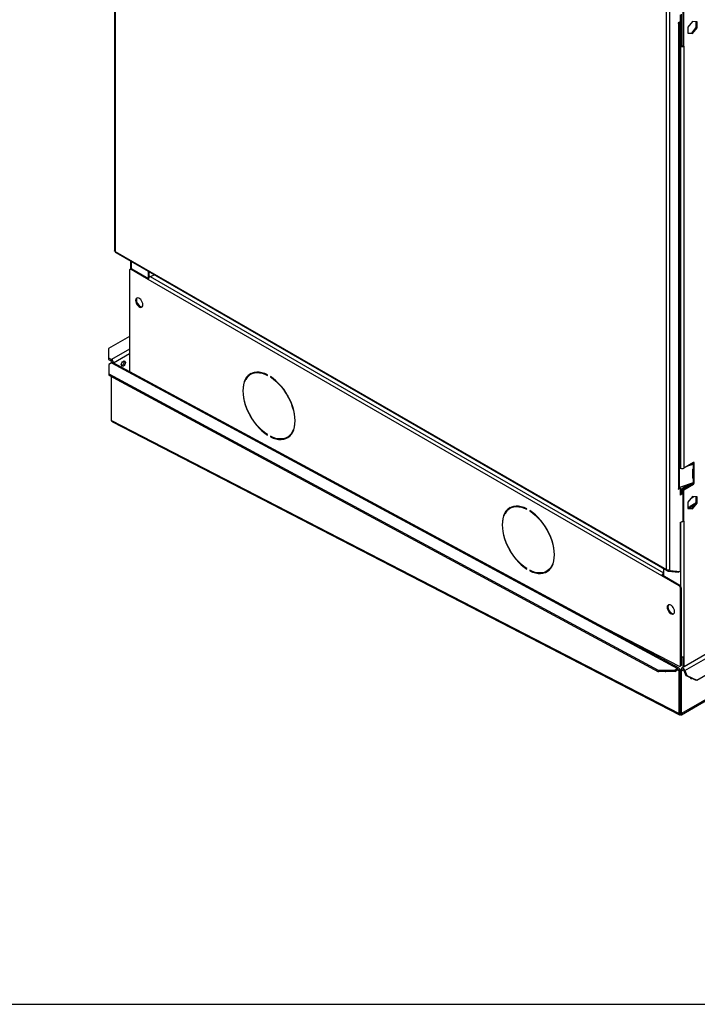
# Model space of a CAD drawing. Units: millimetres. Extents: x 5 to 414, y 3 to 291.
# Drawn here: x 152 to 168, y 6 to 30 of the extents above; entities that cross this region are included whole.
import ezdxf

# ---------------------------------------------------------------- set-up
doc = ezdxf.new("R2010")
doc.units = ezdxf.units.MM
doc.layers.add('TITLE', color=7, linetype='Continuous')

msp = doc.modelspace()

# ---------------------------------------------------------------- linework, layer by layer
at = {"color": 7, "linetype": 'Continuous', "lineweight": 25}
for p, q in [((153.914, 40.42), (153.914, 24.456)), ((153.931, 40.373), (153.931, 24.439)), ((167.568, 16.567), (167.568, 32.501)), ((167.649, 16.553), (167.649, 32.547)), ((167.911, 30.296), (167.911, 30.121)), ((167.93, 30.307), (167.93, 29.537)), ((167.98, 29.531), (167.98, 30.445)), ((168, 29.519), (168, 30.452)), ((167.911, 30.121), (167.861, 30.092)), ((167.861, 30.092), (167.861, 30.08)), ((167.861, 30.08), (167.871, 30.086)), ((167.871, 18.573), (167.871, 30.086)), ((167.888, 18.596), (167.888, 30.107)), ((167.909, 30.12), (167.909, 29.525)), ((168.214, 30.132), (168.101, 29.991)), ((168.101, 29.991), (168.101, 29.84)), ((168.194, 29.842), (168.307, 29.983)), ((168.328, 30.122), (168.214, 30.132)), ((168.214, 29.83), (168.328, 29.971)), ((168.307, 29.983), (168.307, 30.124)), ((168.307, 29.983), (168.328, 29.971)), ((168.328, 29.971), (168.328, 30.122)), ((168.101, 29.85), (168.194, 29.842)), ((168.101, 29.84), (168.214, 29.83)), ((168.194, 29.842), (168.214, 29.83)), ((167.93, 29.537), (167.909, 29.525)), ((167.909, 29.525), (167.92, 29.519)), ((167.92, 29.519), (167.94, 29.531)), ((167.92, 29.519), (167.92, 19.079)), ((167.93, 29.537), (167.94, 29.531)), ((167.98, 29.531), (168, 29.519)), ((168, 29.519), (168, 19.079)), ((153.931, 24.439), (167.568, 16.567)), ((153.932, 24.421), (153.934, 24.424)), ((153.936, 24.419), (153.932, 24.421)), ((153.943, 24.413), (167.58, 16.54)), ((154.306, 24.203), (154.306, 23.998)), ((154.282, 23.965), (154.282, 21.464)), ((154.315, 24.003), (154.294, 23.992)), ((154.343, 24), (154.323, 23.989)), ((154.747, 23.744), (154.323, 23.989)), ((154.751, 23.765), (154.343, 24)), ((154.747, 23.949), (154.747, 23.767)), ((154.767, 23.937), (154.767, 23.796)), ((167.455, 16.408), (154.747, 23.744)), ((154.795, 23.817), (154.904, 23.858)), ((154.476, 23.156), (154.529, 23.09)), ((167.938, 12.976), (185.603, 23.173)), ((168.316, 13.832), (184.421, 23.129)), ((154.282, 22.332), (153.769, 22.036)), ((153.769, 22.036), (153.769, 21.803)), ((153.769, 21.803), (153.84, 21.762)), ((153.769, 21.803), (153.769, 21.768)), ((153.769, 21.768), (153.84, 21.727)), ((153.84, 21.727), (153.84, 21.762)), ((153.841, 21.681), (153.86, 21.692)), ((153.872, 21.685), (153.86, 21.692)), ((153.841, 21.68), (153.77, 21.639)), ((153.77, 21.639), (153.77, 21.413)), ((153.841, 21.68), (153.841, 21.681)), ((153.841, 21.681), (153.843, 21.681)), ((153.841, 21.68), (167.842, 14.122)), ((167.879, 14.125), (153.877, 21.683)), ((153.77, 21.413), (167.367, 14.074)), ((153.77, 21.413), (153.771, 21.378)), ((153.771, 21.378), (167.368, 14.038)), ((153.841, 20.258), (153.841, 21.34)), ((157.306, 21.41), (157.286, 21.399)), ((157.7, 21.373), (157.7, 21.385)), ((157.771, 21.344), (157.771, 21.332)), ((157.78, 21.338), (157.771, 21.332)), ((153.841, 20.258), (153.841, 20.26)), ((153.841, 20.258), (167.88, 13.004)), ((153.841, 20.258), (153.841, 20.258)), ((153.865, 20.221), (167.888, 12.974)), ((157.7, 19.894), (157.7, 19.906)), ((157.771, 19.865), (157.771, 19.853)), ((157.782, 19.859), (157.771, 19.853)), ((158.186, 19.84), (158.206, 19.851)), ((167.92, 19.079), (167.888, 19.097)), ((167.888, 19.084), (167.903, 19.089)), ((167.888, 19.065), (167.924, 19.077)), ((168.239, 19.217), (168, 19.079)), ((168.094, 19.133), (168.231, 19.179)), ((168.172, 19.178), (168.217, 19.193)), ((168.214, 19.04), (168.214, 18.84)), ((168.217, 19.193), (168.231, 19.179)), ((168.223, 19.197), (168.218, 19.194)), ((168.218, 19.194), (168.239, 19.182)), ((168.231, 19.179), (168.231, 19.062)), ((168.232, 19.063), (168.231, 19.062)), ((168.233, 18.868), (168.233, 19.063)), ((168.239, 19.182), (168.243, 19.185)), ((168.243, 19.067), (168.239, 19.065)), ((168.243, 19.185), (168.243, 19.067)), ((168.253, 19.206), (168.253, 19.209)), ((168.253, 18.856), (168.253, 19.057)), ((168.217, 18.843), (168.214, 18.843)), ((168.217, 18.844), (168.217, 18.843)), ((168.232, 18.829), (168.217, 18.844)), ((168.223, 18.847), (168.218, 18.844)), ((168.218, 18.844), (168.239, 18.832)), ((168.231, 18.829), (168.231, 18.712)), ((168.231, 18.829), (168.232, 18.829)), ((168.253, 18.856), (168.233, 18.868)), ((168.239, 18.832), (168.243, 18.835)), ((168.243, 18.835), (168.243, 18.717)), ((167.861, 18.555), (167.911, 18.585)), ((167.871, 18.573), (167.861, 18.567)), ((167.861, 18.567), (167.861, 18.555)), ((168.231, 18.712), (167.888, 18.598)), ((167.891, 18.596), (167.888, 18.594)), ((167.891, 18.596), (167.911, 18.585)), ((167.911, 18.585), (167.911, 18.41)), ((167.911, 18.571), (167.93, 18.56)), ((167.93, 18.56), (167.911, 18.55)), ((167.93, 18.56), (167.93, 18.443)), ((168.142, 18.683), (167.952, 18.573)), ((167.952, 18.573), (167.972, 18.561)), ((167.952, 18.573), (167.952, 18.456)), ((168.232, 18.711), (167.972, 18.561)), ((167.972, 18.561), (167.972, 18.445)), ((167.98, 18.554), (168.219, 18.692)), ((168, 18.543), (167.98, 18.554)), ((167.98, 17.773), (167.98, 18.554)), ((168, 18.543), (168.239, 18.68)), ((168, 17.761), (168, 18.543)), ((168.219, 18.692), (168.239, 18.68)), ((168.243, 18.717), (168.239, 18.715)), ((168.253, 18.705), (168.253, 18.707)), ((167.952, 18.456), (167.911, 18.433)), ((167.972, 18.445), (167.911, 18.41)), ((175.467, 18.468), (167.946, 14.126)), ((167.952, 18.456), (167.972, 18.445)), ((168.214, 18.374), (168.101, 18.233)), ((168.181, 18.332), (168.248, 18.371)), ((168.328, 18.364), (168.214, 18.374)), ((168.307, 18.224), (168.307, 18.365)), ((168.328, 18.213), (168.328, 18.364)), ((163.722, 18.095), (163.701, 18.083)), ((164.116, 18.058), (164.116, 18.069)), ((168.101, 18.233), (168.101, 18.082)), ((168.101, 18.092), (168.194, 18.084)), ((168.101, 18.082), (168.214, 18.072)), ((168.265, 18.194), (168.154, 18.13)), ((168.154, 18.13), (168.174, 18.118)), ((168.263, 18.169), (168.174, 18.118)), ((168.194, 18.084), (168.307, 18.224)), ((168.194, 18.084), (168.214, 18.072)), ((168.214, 18.072), (168.328, 18.213)), ((168.265, 18.194), (168.277, 18.187)), ((168.307, 18.224), (168.328, 18.213)), ((164.187, 18.029), (164.187, 18.017)), ((164.196, 18.022), (164.187, 18.017)), ((167.911, 17.733), (167.972, 17.768)), ((167.911, 17.733), (167.911, 16.518)), ((167.98, 17.773), (168, 17.761)), ((168, 17.761), (168, 14.413)), ((164.116, 16.579), (164.116, 16.59)), ((167.495, 16.589), (167.495, 16.408)), ((164.187, 16.549), (164.187, 16.538)), ((164.197, 16.544), (164.187, 16.538)), ((164.601, 16.524), (164.621, 16.536)), ((167.475, 16.42), (167.455, 16.408)), ((167.879, 16.163), (167.455, 16.408)), ((167.899, 16.175), (167.475, 16.42)), ((167.594, 16.554), (167.588, 16.538)), ((167.588, 16.538), (167.607, 16.527)), ((167.607, 16.527), (167.617, 16.553)), ((167.607, 16.527), (167.875, 16.503)), ((167.649, 16.542), (167.634, 16.55)), ((167.649, 16.553), (167.649, 16.542)), ((167.649, 16.542), (167.911, 16.518)), ((167.875, 16.503), (167.882, 16.521)), ((167.879, 16.163), (167.899, 16.175)), ((167.94, 16.105), (167.92, 16.093)), ((167.92, 14.201), (167.92, 16.093)), ((167.94, 14.213), (167.94, 16.105)), ((165.595, 15.358), (167.881, 14.176)), ((167.681, 15.497), (167.628, 15.564)), ((167.98, 14.146), (167.98, 14.406)), ((168, 14.413), (168, 14.157)), ((167.908, 14.175), (167.928, 14.186)), ((167.92, 14.201), (167.94, 14.213)), ((167.367, 14.074), (167.771, 14.081)), ((167.368, 14.038), (167.367, 14.074)), ((167.772, 14.046), (167.368, 14.038)), ((167.771, 14.081), (167.842, 14.122)), ((167.771, 14.081), (167.772, 14.046)), ((167.772, 14.046), (167.843, 14.087)), ((167.843, 14.087), (167.842, 14.122)), ((167.862, 14.076), (167.892, 14.093)), ((167.88, 14.066), (167.862, 14.076)), ((167.88, 14.066), (167.91, 14.083)), ((167.88, 13.004), (167.88, 14.066)), ((167.91, 14.083), (167.892, 14.093)), ((167.91, 13.021), (167.91, 14.083)), ((167.913, 14.083), (167.932, 14.094)), ((167.943, 14.065), (167.913, 14.083)), ((167.913, 13.02), (167.913, 14.083)), ((167.962, 14.076), (167.932, 14.094)), ((167.943, 14.065), (167.962, 14.076)), ((167.943, 13.003), (167.943, 14.065)), ((168, 14.066), (168.026, 14.068)), ((168, 14.066), (168.047, 13.944)), ((168.026, 14.068), (168.073, 13.947)), ((168.047, 13.944), (168.073, 13.947)), ((168.289, 13.829), (168.047, 13.944)), ((168.073, 13.947), (168.316, 13.832)), ((168.156, 13.888), (168.163, 13.889)), ((168.316, 13.832), (168.289, 13.829)), ((167.88, 13.004), (167.91, 13.021)), ((167.943, 13.003), (167.913, 13.02)), ((167.914, 12.983), (167.913, 13.019))]:
    msp.add_line(p, q, dxfattribs=at)
at = {"color": 8, "linetype": 'Continuous', "lineweight": 25}
for p, q in [((167.861, 30.092), (167.871, 30.086)), ((154.323, 24.193), (154.323, 24.006)), ((154.795, 23.817), (167.495, 16.485)), ((185.561, 23.173), (167.943, 13.003)), ((168.026, 14.068), (184.067, 23.329)), ((154.282, 22.017), (153.84, 21.762)), ((154.282, 21.901), (153.892, 21.675)), ((168.253, 19.206), (168.237, 19.216)), ((168.239, 19.217), (168.253, 19.209)), ((168.239, 19.065), (168.253, 19.057)), ((168.253, 18.705), (168.236, 18.714)), ((168.239, 18.715), (168.253, 18.707)), ((167.92, 17.738), (167.92, 16.157)), ((167.842, 14.086), (167.862, 14.076)), ((167.962, 14.076), (167.982, 14.088)), ((167.91, 13.02), (167.913, 13.019)), ((167.913, 13.019), (167.913, 13.019))]:
    msp.add_line(p, q, dxfattribs=at)
at = {"color": 7, "linetype": 'Continuous', "lineweight": 25, "flags": 128}
for points in [[(154.616, 23.12), (154.612, 23.151), (154.601, 23.185), (154.584, 23.217), (154.563, 23.246), (154.538, 23.269), (154.512, 23.284), (154.487, 23.29), (154.465, 23.286), (154.448, 23.273), (154.438, 23.252), (154.434, 23.225), (154.438, 23.193), (154.448, 23.16), (154.465, 23.127), (154.487, 23.099), (154.512, 23.076), (154.538, 23.061), (154.563, 23.055), (154.584, 23.059), (154.601, 23.071), (154.612, 23.092), (154.616, 23.12)], [(154.472, 23.288), (154.469, 23.285), (154.458, 23.264), (154.454, 23.236), (154.458, 23.205), (154.469, 23.171), (154.486, 23.139), (154.507, 23.11), (154.532, 23.087), (154.558, 23.073), (154.583, 23.067), (154.598, 23.068)], [(154.081, 21.633), (154.085, 21.658), (154.097, 21.684), (154.113, 21.706), (154.133, 21.722), (154.153, 21.729), (154.169, 21.726), (154.181, 21.713), (154.184, 21.693), (154.181, 21.668), (154.169, 21.642), (154.153, 21.619), (154.133, 21.603), (154.113, 21.596), (154.097, 21.6), (154.085, 21.613), (154.081, 21.633)], [(157.7, 21.385), (157.631, 21.416), (157.562, 21.438), (157.496, 21.451), (157.432, 21.453), (157.373, 21.446), (157.317, 21.43), (157.266, 21.403), (157.221, 21.368), (157.182, 21.324), (157.149, 21.271), (157.123, 21.211), (157.104, 21.144), (157.093, 21.071), (157.089, 20.992), (157.093, 20.909), (157.104, 20.823), (157.123, 20.734), (157.149, 20.644), (157.182, 20.554), (157.221, 20.465), (157.266, 20.377), (157.317, 20.292), (157.373, 20.211), (157.432, 20.135), (157.496, 20.064), (157.562, 20), (157.631, 19.943), (157.7, 19.894)], [(157.7, 19.906), (157.632, 19.954), (157.565, 20.01), (157.499, 20.073), (157.437, 20.143), (157.378, 20.218), (157.323, 20.297), (157.273, 20.381), (157.229, 20.467), (157.19, 20.555), (157.158, 20.644), (157.132, 20.733), (157.114, 20.82), (157.103, 20.905), (157.099, 20.986), (157.103, 21.064), (157.114, 21.136), (157.132, 21.202), (157.158, 21.261), (157.19, 21.313), (157.229, 21.356), (157.273, 21.391), (157.323, 21.417), (157.378, 21.433), (157.437, 21.44), (157.499, 21.438), (157.565, 21.426), (157.632, 21.404), (157.7, 21.373)], [(157.771, 19.853), (157.84, 19.822), (157.909, 19.8), (157.975, 19.787), (158.039, 19.785), (158.099, 19.792), (158.154, 19.808), (158.205, 19.835), (158.25, 19.87), (158.29, 19.914), (158.322, 19.967), (158.348, 20.027), (158.367, 20.094), (158.378, 20.167), (158.382, 20.246), (158.378, 20.329), (158.367, 20.415), (158.348, 20.504), (158.322, 20.594), (158.29, 20.684), (158.25, 20.774), (158.205, 20.861), (158.154, 20.946), (158.099, 21.027), (158.039, 21.104), (157.975, 21.174), (157.909, 21.238), (157.84, 21.295), (157.771, 21.344)], [(157.771, 21.332), (157.839, 21.284), (157.907, 21.228), (157.972, 21.165), (158.034, 21.096), (158.093, 21.02), (158.148, 20.941), (158.198, 20.857), (158.242, 20.771), (158.281, 20.683), (158.313, 20.594), (158.339, 20.505), (158.357, 20.418), (158.368, 20.333), (158.372, 20.252), (158.368, 20.174), (158.357, 20.102), (158.339, 20.036), (158.313, 19.977), (158.281, 19.926), (158.242, 19.882), (158.198, 19.847), (158.148, 19.821), (158.093, 19.805), (158.034, 19.798), (157.972, 19.8), (157.907, 19.812), (157.839, 19.834), (157.771, 19.865)], [(168.253, 19.057), (168.253, 19.059), (168.252, 19.062), (168.251, 19.064), (168.25, 19.065), (168.249, 19.066), (168.247, 19.067), (168.245, 19.067), (168.243, 19.067)], [(168.253, 18.707), (168.253, 18.709), (168.252, 18.712), (168.251, 18.714), (168.25, 18.715), (168.249, 18.716), (168.247, 18.717), (168.245, 18.717), (168.243, 18.717)], [(164.116, 18.069), (164.046, 18.101), (163.978, 18.123), (163.912, 18.135), (163.848, 18.138), (163.788, 18.131), (163.733, 18.114), (163.682, 18.088), (163.637, 18.052), (163.597, 18.008), (163.565, 17.956), (163.539, 17.896), (163.52, 17.828), (163.509, 17.755), (163.505, 17.677), (163.509, 17.594), (163.52, 17.508), (163.539, 17.419), (163.565, 17.329), (163.597, 17.239), (163.637, 17.149), (163.682, 17.061), (163.733, 16.976), (163.788, 16.895), (163.848, 16.819), (163.912, 16.748), (163.978, 16.684), (164.046, 16.627), (164.116, 16.579)], [(164.116, 16.59), (164.048, 16.638), (163.98, 16.694), (163.915, 16.758), (163.853, 16.827), (163.794, 16.902), (163.739, 16.982), (163.689, 17.065), (163.644, 17.152), (163.606, 17.24), (163.574, 17.329), (163.548, 17.417), (163.53, 17.505), (163.519, 17.589), (163.515, 17.671), (163.519, 17.748), (163.53, 17.82), (163.548, 17.886), (163.574, 17.945), (163.606, 17.997), (163.644, 18.041), (163.689, 18.075), (163.739, 18.101), (163.794, 18.118), (163.853, 18.125), (163.915, 18.122), (163.98, 18.11), (164.048, 18.089), (164.116, 18.058)], [(164.187, 16.538), (164.256, 16.506), (164.325, 16.484), (164.391, 16.472), (164.454, 16.469), (164.514, 16.476), (164.57, 16.493), (164.621, 16.519), (164.666, 16.555), (164.705, 16.599), (164.738, 16.651), (164.764, 16.712), (164.783, 16.779), (164.794, 16.852), (164.798, 16.93), (164.794, 17.013), (164.783, 17.1), (164.764, 17.188), (164.738, 17.278), (164.705, 17.369), (164.666, 17.458), (164.621, 17.546), (164.57, 17.631), (164.514, 17.712), (164.454, 17.788), (164.391, 17.859), (164.325, 17.923), (164.256, 17.98), (164.187, 18.029)], [(164.187, 18.017), (164.255, 17.969), (164.322, 17.913), (164.388, 17.85), (164.45, 17.78), (164.509, 17.705), (164.564, 17.625), (164.614, 17.542), (164.658, 17.455), (164.697, 17.367), (164.729, 17.278), (164.754, 17.19), (164.773, 17.103), (164.784, 17.018), (164.788, 16.936), (164.784, 16.859), (164.773, 16.787), (164.754, 16.721), (164.729, 16.662), (164.697, 16.61), (164.658, 16.567), (164.614, 16.532), (164.564, 16.506), (164.509, 16.489), (164.45, 16.482), (164.388, 16.485), (164.322, 16.497), (164.255, 16.519), (164.187, 16.549)], [(167.768, 15.527), (167.764, 15.559), (167.754, 15.592), (167.737, 15.625), (167.715, 15.653), (167.69, 15.676), (167.664, 15.691), (167.639, 15.697), (167.618, 15.693), (167.601, 15.681), (167.59, 15.66), (167.586, 15.632), (167.59, 15.6), (167.601, 15.567), (167.618, 15.535), (167.639, 15.506), (167.664, 15.483), (167.69, 15.468), (167.715, 15.462), (167.737, 15.466), (167.754, 15.479), (167.764, 15.5), (167.768, 15.527)], [(167.624, 15.695), (167.621, 15.692), (167.61, 15.671), (167.606, 15.644), (167.61, 15.612), (167.621, 15.579), (167.638, 15.546), (167.66, 15.518), (167.684, 15.495), (167.71, 15.48), (167.735, 15.474), (167.751, 15.476)], [(167.538, 14.041), (167.54, 14.041), (167.55, 14.042)], [(168.026, 14.068), (168.015, 14.089), (168.001, 14.107), (167.985, 14.121), (167.969, 14.128), (167.954, 14.129), (167.942, 14.123), (167.934, 14.111), (167.932, 14.094)], [(168, 14.066), (167.995, 14.074), (167.99, 14.082), (167.983, 14.087), (167.977, 14.09), (167.971, 14.09), (167.966, 14.088), (167.963, 14.083), (167.962, 14.076)]]:
    msp.add_lwpolyline(points, dxfattribs=at)
at = {"color": 7, "linetype": 'Continuous', "lineweight": 25}
for centre, radius, start, end in [((167.859, 30.113), 0.0296, 294.8418, 349.1148), ((167.96, 29.597), 0.0878, 242.6097, 297.3903), ((167.96, 29.57), 0.0439, 242.6097, 297.3903), ((153.96, 24.436), 0.0289, 174.5293, 234.1585), ((154.307, 23.969), 0.025, 50.7967, 189.214), ((154.326, 23.977), 0.0287, 54.3824, 114.3071), ((154.832, 23.741), 0.0848, 116.1139, 178.1025), ((153.781, 21.669), 0.11, 3.4216, 57.3456), ((153.816, 21.69), 0.0439, 2.6055, 57.3945), ((153.862, 21.65), 0.0365, 66.463, 125.1468), ((154.058, 21.706), 0.0955, 286.0964, 13.9089), ((157.468, 21.12), 0.333, 87.6909, 119.1981), ((157.48, 21.124), 0.35, 123.2133, 155.81), ((158.039, 20.134), 0.328, 300.5469, 332.5533), ((158.046, 20.142), 0.346, 264.0061, 296.9598), ((167.96, 19.157), 0.0878, 242.6097, 297.3903), ((168.24, 19.038), 0.0254, 109.5609, 175.4793), ((168.205, 19.228), 0.0367, 288.4252, 290.3157), ((168.2, 19.22), 0.0329, 313.863, 346.8032), ((168.209, 19.245), 0.069, 288.3375, 294.855), ((168.21, 19.128), 0.0686, 288.7566, 294.8675), ((168.244, 19.21), 0.00873, 350.786, 129.2033), ((168.222, 19.208), 0.0313, 313.2181, 357.0802), ((168.226, 18.84), 0.0118, 179.798, 295.1608), ((168.205, 18.878), 0.0363, 289.2497, 290.3212), ((168.201, 18.87), 0.0313, 313.2181, 357.0802), ((168.21, 18.894), 0.0686, 288.7566, 294.8675), ((168.222, 18.858), 0.0313, 313.2181, 357.0802), ((167.859, 18.599), 0.0287, 294.3747, 354.3052), ((168.202, 18.718), 0.031, 302.633, 350.5246), ((168.209, 18.778), 0.069, 288.3375, 294.855), ((168.222, 18.706), 0.0307, 302.6055, 357.3945), ((163.896, 17.809), 0.35, 123.2133, 155.81), ((163.884, 17.804), 0.333, 87.6909, 119.1981), ((168.115, 18.186), 0.0685, 258.016, 304.8879), ((168.138, 18.163), 0.0576, 230.9017, 309.1182), ((167.96, 17.839), 0.0879, 260.2624, 297.3237), ((164.455, 16.818), 0.328, 300.5469, 332.5533), ((164.462, 16.826), 0.346, 264.0061, 296.9598), ((167.542, 16.404), 0.0874, 122.4532, 177.5468), ((167.519, 16.418), 0.0437, 122.4532, 177.5468), ((167.593, 16.563), 0.0251, 170.7481, 259.4532), ((167.832, 16.089), 0.0878, 2.6055, 57.3945), ((167.852, 16.101), 0.0878, 2.6055, 57.3945), ((167.96, 14.492), 0.0884, 256.8678, 297.2989), ((167.895, 14.197), 0.0246, 235.3369, 9.8673), ((167.912, 14.209), 0.0276, 304.2675, 7.0446), ((168.183, 13.899), 0.0293, 190.3624, 298.8901)]:
    msp.add_arc(centre, radius, start, end, dxfattribs=at)
for points, knots in [([(153.931, 24.439), (153.927, 24.441), (153.919, 24.445), (153.914, 24.451), (153.915, 24.455), (153.915, 24.456)], [0, 0, 0, 0, 0.4369318, 0.8738866, 1, 1, 1, 1]), ([(153.841, 20.258), (153.841, 20.259), (153.841, 20.259), (153.841, 20.259), (153.841, 20.26)], [0, 0, 0, 0, 0.559997, 1, 1, 1, 1]), ([(153.865, 20.221), (153.86, 20.225), (153.849, 20.231), (153.843, 20.246), (153.842, 20.255), (153.841, 20.258)], [0, 0, 0, 0, 0.403274, 0.81267, 1, 1, 1, 1]), ([(167.88, 13.004), (167.879, 12.999), (167.878, 12.988), (167.883, 12.976), (167.893, 12.972), (167.904, 12.974), (167.911, 12.98), (167.914, 12.983)], [0, 0, 0, 0, 0.192156, 0.412762, 0.633378, 0.853994, 1, 1, 1, 1]), ([(167.91, 13.021), (167.909, 13.019), (167.906, 13.014), (167.907, 13.012), (167.909, 13.013), (167.912, 13.017), (167.913, 13.019)], [0, 0, 0, 0, 0.2802478, 0.5302012, 0.7800805, 1, 1, 1, 1])]:
    msp.add_open_spline(points, degree=3, knots=knots, dxfattribs=at)
for points in [[(167.649, 16.553), (167.643, 16.552), (167.631, 16.548), (167.608, 16.549), (167.586, 16.555), (167.574, 16.563), (167.568, 16.567)], [(167.892, 14.093), (167.891, 14.1), (167.89, 14.115), (167.878, 14.127), (167.861, 14.131), (167.848, 14.125), (167.842, 14.122)], [(167.862, 14.076), (167.862, 14.078), (167.861, 14.084), (167.857, 14.089), (167.85, 14.09), (167.845, 14.088), (167.843, 14.087)], [(167.913, 13.019), (167.913, 13.017), (167.915, 13.013), (167.917, 13.012), (167.917, 13.014), (167.914, 13.018), (167.913, 13.02)], [(167.914, 12.983), (167.919, 12.979), (167.928, 12.973), (167.939, 12.975), (167.946, 12.984), (167.944, 12.997), (167.943, 13.003)]]:
    msp.add_open_spline(points, degree=3, dxfattribs=at)
at = {"layer": 'TITLE', "color": 7, "linetype": 'Continuous'}
msp.add_line((5.273, 5.809), (413.586, 5.809), dxfattribs=at)

doc.saveas('drawing.dxf')
